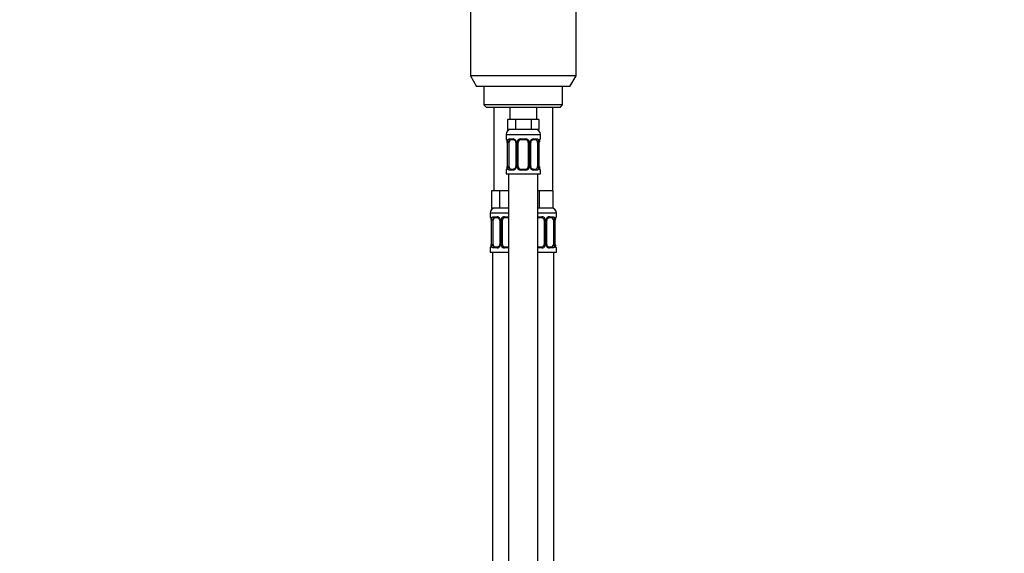
# Model space of a CAD drawing. Units: millimetres. Extents: x 0 to 1481, y 0 to 2755.
# Drawn here: x 0 to 401, y 1813 to 2030 of the extents above; entities that cross this region are included whole.
import ezdxf
from ezdxf import colors
from ezdxf.entities.mleader import LeaderData, LeaderLine
from ezdxf.math import Vec2, Vec3

# ---------------------------------------------------------------- set-up
doc = ezdxf.new("R2010")
doc.units = ezdxf.units.MM
doc.layers.add('DV7_Défaut', color=7, linetype='Continuous')
doc.layers.add('Défaut', color=7, linetype='Continuous')

# ---------------------------------------------------------------- blocks, each defined once
blk = doc.blocks.new('_DOT')
at = {"color": 0}
blk.add_line((0, 0), (-1, 0), dxfattribs=at)
at = {"color": 0, "const_width": 0.333}
blk.add_lwpolyline([(-0.1665, 0, 1), (0.1665, 0, 1)], format="xyb", close=True, dxfattribs=at)
blk = doc.blocks.new('SE6')
at = {"layer": 'DV7_Défaut', "color": 7, "linetype": 'Continuous'}
for p, q in [((183.47, 2048), (183.47, 2007.33)), ((226.47, 2007.33), (226.47, 2048)), ((226.47, 2007.33), (183.47, 2007.33)), ((183.47, 2007.33), (185.97, 2003)), ((223.97, 2003), (226.47, 2007.33)), ((223.97, 2003), (185.97, 2003)), ((188.97, 2003), (188.97, 1995.5)), ((220.97, 1995.5), (220.97, 2003)), ((220.97, 1995.5), (188.97, 1995.5)), ((188.97, 1995.5), (189.97, 1994.5)), ((219.97, 1994.5), (189.97, 1994.5)), ((192.97, 1994.5), (192.97, 1960.5)), ((199.47, 1994.5), (199.47, 1989.5)), ((210.47, 1989.5), (210.47, 1994.5)), ((216.97, 1960.5), (216.97, 1994.5)), ((219.97, 1994.5), (220.97, 1995.5)), ((200.21, 1989.5), (198.62, 1989.5)), ((198.62, 1989.5), (198.62, 1985.5)), ((201.8, 1989.5), (200.21, 1989.5)), ((204.97, 1989.5), (201.8, 1989.5)), ((201.8, 1989.5), (201.8, 1985.5)), ((208.15, 1989.5), (204.97, 1989.5)), ((209.74, 1989.5), (208.15, 1989.5)), ((208.15, 1989.5), (208.15, 1985.5)), ((211.32, 1989.5), (209.74, 1989.5)), ((211.32, 1989.5), (211.32, 1985.5)), ((201.8, 1985.5), (198.62, 1985.5)), ((208.15, 1985.5), (201.8, 1985.5)), ((211.32, 1985.5), (208.15, 1985.5)), ((197.97, 1983.5), (211.97, 1983.5)), ((197.97, 1983.5), (197.97, 1981.66)), ((197.97, 1981.66), (198.05, 1981.66)), ((198.45, 1980.26), (198.42, 1980.26)), ((198.42, 1980.26), (198.42, 1970.38)), ((198.45, 1980.26), (198.45, 1970.38)), ((198.56, 1970.38), (198.56, 1980.26)), ((199.18, 1980.26), (198.56, 1980.26)), ((199.18, 1970.38), (199.18, 1980.26)), ((199.33, 1981.66), (200.83, 1981.66)), ((201.07, 1981.26), (199.65, 1981.26)), ((201.92, 1980.26), (202.16, 1980.26)), ((201.92, 1980.26), (201.92, 1970.38)), ((202.16, 1980.26), (202.16, 1970.38)), ((202.43, 1970.38), (202.43, 1980.26)), ((202.97, 1980.26), (202.43, 1980.26)), ((202.97, 1970.38), (202.97, 1980.26)), ((203.91, 1981.66), (206.03, 1981.66)), ((205.97, 1981.26), (203.97, 1981.26)), ((206.97, 1980.26), (206.97, 1970.38)), ((206.97, 1980.26), (207.52, 1980.26)), ((207.52, 1980.26), (207.52, 1970.38)), ((207.79, 1970.38), (207.79, 1980.26)), ((208.03, 1980.26), (207.79, 1980.26)), ((208.03, 1970.38), (208.03, 1980.26)), ((210.29, 1981.26), (208.88, 1981.26)), ((209.12, 1981.66), (210.62, 1981.66)), ((210.77, 1980.26), (210.77, 1970.38)), ((210.77, 1980.26), (211.38, 1980.26)), ((211.38, 1980.26), (211.38, 1970.38)), ((211.5, 1970.38), (211.5, 1980.26)), ((211.5, 1980.26), (211.52, 1980.26)), ((211.52, 1970.38), (211.52, 1980.26)), ((211.53, 1980.26), (211.53, 1980.45)), ((211.97, 1981.66), (211.89, 1981.66)), ((211.97, 1981.66), (211.97, 1983.5)), ((197.97, 1968.98), (198.05, 1968.98)), ((197.97, 1968.98), (197.97, 1967.5)), ((198.42, 1970.38), (198.45, 1970.38)), ((198.42, 1970.38), (198.42, 1970.19)), ((198.56, 1970.38), (199.18, 1970.38)), ((200.83, 1968.98), (199.33, 1968.98)), ((199.65, 1969.38), (201.07, 1969.38)), ((202.16, 1970.38), (201.92, 1970.38)), ((202.43, 1970.38), (202.97, 1970.38)), ((206.03, 1968.98), (203.91, 1968.98)), ((203.97, 1969.38), (205.97, 1969.38)), ((207.52, 1970.38), (206.97, 1970.38)), ((207.79, 1970.38), (208.03, 1970.38)), ((208.88, 1969.38), (210.29, 1969.38)), ((210.62, 1968.98), (209.12, 1968.98)), ((211.38, 1970.38), (210.77, 1970.38)), ((211.52, 1970.38), (211.5, 1970.38)), ((211.89, 1968.98), (211.97, 1968.98)), ((211.97, 1967.5), (211.97, 1968.98)), ((197.97, 1967.5), (211.97, 1967.5)), ((198.97, 1967.5), (198.97, 1689.5)), ((210.97, 1689.5), (210.97, 1967.5)), ((193.71, 1960.5), (192.12, 1960.5)), ((192.12, 1960.5), (192.12, 1953.5)), ((195.3, 1960.5), (193.71, 1960.5)), ((198.47, 1960.5), (195.3, 1960.5)), ((195.3, 1960.5), (195.3, 1953.5)), ((198.97, 1960.5), (198.47, 1960.5)), ((211.47, 1960.5), (210.97, 1960.5)), ((214.22, 1960.5), (211.47, 1960.5)), ((211.47, 1960.5), (211.47, 1953.5)), ((216.97, 1960.5), (214.22, 1960.5)), ((216.97, 1960.5), (216.97, 1953.5)), ((195.3, 1953.5), (192.12, 1953.5)), ((198.97, 1953.5), (195.3, 1953.5)), ((211.47, 1953.5), (210.97, 1953.5)), ((216.97, 1953.5), (211.47, 1953.5)), ((198.97, 1951.5), (191.47, 1951.5)), ((191.47, 1951.5), (191.47, 1949.98)), ((191.55, 1949.98), (191.47, 1949.98)), ((191.95, 1948.58), (191.92, 1948.58)), ((191.92, 1948.58), (191.92, 1938.7)), ((191.95, 1948.58), (191.95, 1938.7)), ((192.06, 1938.7), (192.06, 1948.58)), ((192.68, 1948.58), (192.06, 1948.58)), ((192.68, 1938.7), (192.68, 1948.58)), ((192.83, 1949.98), (194.33, 1949.98)), ((194.57, 1949.58), (193.15, 1949.58)), ((195.42, 1948.58), (195.66, 1948.58)), ((195.42, 1948.58), (195.42, 1938.7)), ((195.66, 1948.58), (195.66, 1938.7)), ((195.93, 1938.7), (195.93, 1948.58)), ((196.47, 1948.58), (195.93, 1948.58)), ((196.47, 1938.7), (196.47, 1948.58)), ((197.41, 1949.98), (198.97, 1949.98)), ((198.97, 1949.58), (197.47, 1949.58)), ((218.47, 1951.5), (210.97, 1951.5)), ((210.97, 1949.98), (212.53, 1949.98)), ((212.47, 1949.58), (210.97, 1949.58)), ((213.47, 1948.58), (213.47, 1938.7)), ((213.47, 1948.58), (214.02, 1948.58)), ((214.02, 1948.58), (214.02, 1938.7)), ((214.29, 1938.7), (214.29, 1948.58)), ((214.53, 1948.58), (214.29, 1948.58)), ((214.53, 1938.7), (214.53, 1948.58)), ((216.79, 1949.58), (215.38, 1949.58)), ((215.62, 1949.98), (217.12, 1949.98)), ((217.27, 1948.58), (217.27, 1938.7)), ((217.27, 1948.58), (217.88, 1948.58)), ((217.88, 1948.58), (217.88, 1938.7)), ((218, 1938.7), (218, 1948.58)), ((218, 1948.58), (218.02, 1948.58)), ((218.02, 1938.7), (218.02, 1948.58)), ((218.03, 1948.58), (218.03, 1948.77)), ((218.39, 1949.98), (218.47, 1949.98)), ((218.47, 1949.98), (218.47, 1951.5)), ((191.55, 1937.3), (191.47, 1937.3)), ((191.47, 1937.3), (191.47, 1935.5)), ((191.92, 1938.7), (191.95, 1938.7)), ((191.92, 1938.7), (191.92, 1938.51)), ((192.06, 1938.7), (192.68, 1938.7)), ((194.33, 1937.3), (192.83, 1937.3)), ((193.15, 1937.7), (194.57, 1937.7)), ((195.66, 1938.7), (195.42, 1938.7)), ((195.93, 1938.7), (196.47, 1938.7)), ((198.97, 1937.3), (197.41, 1937.3)), ((197.47, 1937.7), (198.97, 1937.7)), ((210.97, 1937.7), (212.47, 1937.7)), ((212.53, 1937.3), (210.97, 1937.3)), ((214.02, 1938.7), (213.47, 1938.7)), ((214.29, 1938.7), (214.53, 1938.7)), ((215.38, 1937.7), (216.79, 1937.7)), ((217.12, 1937.3), (215.62, 1937.3)), ((217.88, 1938.7), (217.27, 1938.7)), ((218.02, 1938.7), (218, 1938.7)), ((218.39, 1937.3), (218.47, 1937.3)), ((218.47, 1935.5), (218.47, 1937.3)), ((198.97, 1935.5), (191.47, 1935.5)), ((192.47, 1935.5), (192.47, 1631.5)), ((218.47, 1935.5), (210.97, 1935.5)), ((217.47, 1631.5), (217.47, 1935.5))]:
    blk.add_line(p, q, dxfattribs=at)
for centre, radius, start, end in [((199.97, 1983.5), 2, 90, 180), ((209.97, 1983.5), 2, 0, 90), ((198.37, 1981.66), 0.4, 180, 250.7044), ((195.95, 1980.34), 2.47, 358.0526, 10.5057), ((195.1, 1980.27), 3.35, 359.8705, 10.2708), ((201.34, 1980.28), 2.78, 167.8078, 180.3687), ((200.77, 1980.28), 1.39, 25.1473, 87.3249), ((201, 1980.38), 0.878, 20.5372, 85.1794), ((201.26, 1980.35), 0.654, 351.9587, 31.3115), ((200.78, 1980.26), 1.38, 359.8791, 25.9211), ((203.77, 1980.26), 1.34, 153.3511, 180.1815), ((203.89, 1980.17), 1.49, 89.2905, 152.1251), ((203.97, 1980.26), 1, 154.4167, 180), ((203.97, 1980.26), 1, 90, 154.4167), ((205.97, 1980.26), 1, 25.5833, 90), ((206.05, 1980.17), 1.49, 27.8747, 90.7097), ((205.97, 1980.26), 1, 0, 25.5833), ((206.18, 1980.26), 1.34, 359.817, 26.6505), ((209.16, 1980.26), 1.38, 154.0799, 180.1199), ((209.18, 1980.28), 1.39, 92.6748, 154.853), ((208.75, 1980.34), 0.715, 150.2103, 186.2767), ((208.61, 1980.28), 2.78, 359.628, 12.1955), ((214.85, 1980.27), 3.35, 169.7304, 180.1284), ((222.43, 1979.37), 10.95, 172.5225, 174.3218), ((211.57, 1981.66), 0.4, 289.8088, 0), ((198.37, 1968.98), 0.4, 109.8088, 180), ((187.54, 1971.27), 10.93, 352.522, 354.3224), ((195.1, 1970.38), 3.35, 349.7304, 0.1284), ((201.34, 1970.37), 2.78, 179.628, 192.1955), ((200.77, 1970.37), 1.39, 272.6748, 334.853), ((201.2, 1970.31), 0.713, 330.2124, 6.2804), ((200.78, 1970.38), 1.38, 334.0799, 0.1199), ((203.77, 1970.38), 1.34, 179.817, 206.6505), ((203.89, 1970.48), 1.49, 207.8747, 270.7097), ((203.97, 1970.38), 1, 180, 205.5833), ((203.97, 1970.38), 1, 205.5833, 270), ((205.97, 1970.38), 1, 270, 334.4167), ((206.05, 1970.48), 1.49, 269.2905, 332.1251), ((205.97, 1970.38), 1, 334.4167, 0), ((206.18, 1970.38), 1.34, 333.3511, 0.1815), ((209.16, 1970.38), 1.38, 179.8791, 205.9211), ((209.18, 1970.37), 1.39, 205.1473, 267.3249), ((208.68, 1970.29), 0.654, 171.9367, 211.3672), ((208.95, 1970.26), 0.878, 200.5144, 265.1799), ((208.61, 1970.37), 2.78, 347.8078, 0.3687), ((214.84, 1970.38), 3.35, 179.8705, 190.2708), ((214, 1970.3), 2.47, 178.0531, 190.5161), ((211.57, 1968.98), 0.4, 0, 70.873), ((193.47, 1951.5), 2, 90, 180), ((216.47, 1951.5), 2, 0, 90), ((191.87, 1949.98), 0.4, 180, 250.7044), ((189.45, 1948.66), 2.47, 358.0526, 10.5057), ((188.6, 1948.59), 3.35, 359.8705, 10.2708), ((194.84, 1948.6), 2.78, 167.8078, 180.3687), ((194.27, 1948.59), 1.39, 25.1473, 87.3249), ((194.5, 1948.7), 0.878, 20.5372, 85.1794), ((194.76, 1948.67), 0.654, 351.9587, 31.3115), ((194.28, 1948.58), 1.38, 359.8791, 25.9211), ((197.27, 1948.58), 1.34, 153.3511, 180.1815), ((197.39, 1948.49), 1.49, 89.2905, 152.1251), ((197.47, 1948.58), 1, 154.4167, 180), ((197.47, 1948.58), 1, 90, 154.4167), ((212.47, 1948.58), 1, 25.5833, 90), ((212.55, 1948.49), 1.49, 27.8747, 90.7097), ((212.47, 1948.58), 1, 0, 25.5833), ((212.68, 1948.58), 1.34, 359.817, 26.6505), ((215.66, 1948.58), 1.38, 154.0799, 180.1199), ((215.68, 1948.59), 1.39, 92.6748, 154.853), ((215.25, 1948.66), 0.715, 150.2103, 186.2767), ((215.11, 1948.6), 2.78, 359.628, 12.1955), ((221.35, 1948.59), 3.35, 169.7304, 180.1284), ((228.93, 1947.69), 10.95, 172.5225, 174.3218), ((218.07, 1949.98), 0.4, 289.8088, 0), ((191.87, 1937.3), 0.4, 109.7247, 180), ((181.04, 1939.59), 10.93, 352.522, 354.3224), ((188.6, 1938.7), 3.35, 349.7304, 0.1284), ((194.84, 1938.69), 2.78, 179.628, 192.1955), ((194.27, 1938.69), 1.39, 272.6748, 334.853), ((194.7, 1938.63), 0.713, 330.2124, 6.2804), ((194.28, 1938.7), 1.38, 334.0799, 0.1199), ((197.27, 1938.7), 1.34, 179.817, 206.6505), ((197.39, 1938.8), 1.49, 207.8747, 270.7097), ((197.47, 1938.7), 1, 180, 205.5833), ((197.47, 1938.7), 1, 205.5833, 270), ((212.47, 1938.7), 1, 270, 334.4167), ((212.55, 1938.8), 1.49, 269.2905, 332.1251), ((212.47, 1938.7), 1, 334.4167, 0), ((212.68, 1938.7), 1.34, 333.3511, 0.1815), ((215.66, 1938.7), 1.38, 179.8791, 205.9211), ((215.68, 1938.69), 1.39, 205.1473, 267.3249), ((215.18, 1938.61), 0.654, 171.9367, 211.3672), ((215.45, 1938.58), 0.878, 200.5144, 265.1799), ((215.11, 1938.69), 2.78, 347.8078, 0.3687), ((221.34, 1938.7), 3.35, 179.8705, 190.2708), ((220.5, 1938.62), 2.47, 178.0531, 190.5161), ((218.07, 1937.3), 0.4, 0, 70.873)]:
    blk.add_arc(centre, radius, start, end, dxfattribs=at)
for centre, major_axis, ratio, start_param, end_param in [((198.45, 1981.66), (0, -0.4), 0.988455, 4.712389, 5.616165), ((198.77, 1980.86), (0.394, 0.069), 0.426558, 2.752818, 3.144591), ((198.99, 1980.86), (0.391, -0.084), 0.411702, 3.62283, 5.508006), ((199.88, 1980.26), (0, -1), 0.707107, 4.265876, 4.712389), ((199.88, 1980.26), (0, -1), 0.707107, 3.141593, 4.265876), ((199.65, 1981.66), (0, -0.4), 0.806081, 4.712389, 6.283185), ((201.07, 1981.66), (0, -0.4), 0.591806, 4.712389, 6.283185), ((202.19, 1980.86), (0.363, 0.168), 0.191543, 1.963754, 3.150313), ((202.71, 1980.86), (0.361, -0.173), 0.155676, 4.398009, 6.283185), ((203.97, 1981.66), (0, -0.4), 0.151515, 4.712389, 6.283185), ((205.97, 1981.66), (0, -0.4), 0.151515, 0, 1.570796), ((207.24, 1980.86), (-0.361, -0.173), 0.155676, 0, 1.885177), ((207.76, 1980.86), (-0.363, 0.168), 0.191543, 3.127746, 4.319431), ((208.88, 1981.66), (0, -0.4), 0.591806, 0, 1.570796), ((210.07, 1980.26), (0, 1), 0.707107, 5.158902, 6.283185), ((210.29, 1981.66), (0, -0.4), 0.806081, 0, 1.570796), ((210.96, 1980.86), (-0.391, -0.084), 0.411702, 0.775179, 2.660356), ((210.07, 1980.26), (0, 1), 0.707107, 4.712389, 5.158902), ((211.17, 1980.86), (-0.394, 0.069), 0.426558, 3.137286, 3.530367), ((211.5, 1981.66), (0, -0.4), 0.988455, 0.67081, 1.570796), ((198.45, 1968.98), (0, -0.4), 0.988455, 3.807087, 4.712389), ((198.77, 1969.78), (0.394, -0.069), 0.426558, 3.136139, 3.530367), ((198.99, 1969.78), (-0.391, -0.084), 0.411702, 3.916772, 5.801948), ((199.88, 1970.38), (0, -1), 0.707107, 4.712389, 5.158902), ((199.88, 1970.38), (0, -1), 0.707107, 5.158902, 6.283185), ((199.65, 1968.98), (0, -0.4), 0.806081, 3.141593, 4.712389), ((201.07, 1968.98), (0, -0.4), 0.591806, 3.141593, 4.712389), ((202.19, 1969.78), (0.363, -0.168), 0.191543, 3.119983, 4.319431), ((202.71, 1969.78), (-0.361, -0.173), 0.155676, 3.141593, 5.026769), ((203.97, 1968.98), (0, -0.4), 0.151515, 3.141593, 4.712389), ((205.97, 1968.98), (0, -0.4), 0.151515, 1.570796, 3.141593), ((207.24, 1969.78), (0.361, -0.173), 0.155676, 1.256416, 3.141593), ((207.76, 1969.78), (-0.363, -0.168), 0.191543, 1.963754, 3.155673), ((208.88, 1968.98), (0, -0.4), 0.591806, 1.570796, 3.141593), ((210.07, 1970.38), (0, 1), 0.707107, 3.141593, 4.265876), ((210.29, 1968.98), (0, -0.4), 0.806081, 1.570796, 3.141593), ((210.07, 1970.38), (0, 1), 0.707107, 4.265876, 4.712389), ((210.96, 1969.78), (0.391, -0.084), 0.411702, 0.481237, 2.366414), ((211.17, 1969.78), (-0.394, -0.069), 0.426558, 2.752818, 3.145677), ((211.5, 1968.98), (0, -0.4), 0.988455, 1.570796, 2.480392), ((191.95, 1949.98), (0, -0.4), 0.988455, 4.712389, 5.616165), ((192.27, 1949.18), (0.394, 0.069), 0.426558, 2.752818, 3.144591), ((192.49, 1949.18), (0.391, -0.084), 0.411702, 3.62283, 5.508006), ((193.38, 1948.58), (0, 1), 0.707107, 1.124283, 1.570796), ((193.38, 1948.58), (0, -1), 0.707107, 3.141593, 4.265876), ((193.15, 1949.98), (0, -0.4), 0.806081, 4.712389, 6.283185), ((194.57, 1949.98), (0, -0.4), 0.591806, 4.712389, 6.283185), ((195.69, 1949.18), (0.363, 0.168), 0.191543, 1.963754, 3.150313), ((196.21, 1949.18), (0.361, -0.173), 0.155676, 4.398009, 6.283185), ((197.47, 1949.98), (0, -0.4), 0.151515, 4.712389, 6.283185), ((212.47, 1949.98), (0, -0.4), 0.151515, 0, 1.570796), ((213.74, 1949.18), (-0.361, -0.173), 0.155676, 0, 1.885177), ((214.26, 1949.18), (-0.363, 0.168), 0.191543, 3.127746, 4.319431), ((215.38, 1949.98), (0, -0.4), 0.591806, 0, 1.570796), ((216.57, 1948.58), (0, 1), 0.707107, 5.158902, 6.283185), ((216.79, 1949.98), (0, -0.4), 0.806081, 0, 1.570796), ((217.46, 1949.18), (-0.391, -0.084), 0.411702, 0.775179, 2.660356), ((216.57, 1948.58), (0, 1), 0.707107, 4.712389, 5.158902), ((217.67, 1949.18), (-0.394, 0.069), 0.426558, 3.137286, 3.530367), ((218, 1949.98), (0, -0.4), 0.988455, 0.67081, 1.570796), ((191.95, 1937.3), (0, -0.4), 0.988455, 3.807087, 4.712389), ((192.27, 1938.1), (0.394, -0.069), 0.426558, 3.136139, 3.530367), ((192.49, 1938.1), (-0.391, -0.084), 0.411702, 3.916772, 5.801948), ((193.38, 1938.7), (0, -1), 0.707107, 4.712389, 5.158902), ((193.38, 1938.7), (0, -1), 0.707107, 5.158902, 6.283185), ((193.15, 1937.3), (0, -0.4), 0.806081, 3.141593, 4.712389), ((194.57, 1937.3), (0, -0.4), 0.591806, 3.141593, 4.712389), ((195.69, 1938.1), (0.363, -0.168), 0.191543, 3.119983, 4.319431), ((196.21, 1938.1), (-0.361, -0.173), 0.155676, 3.141593, 5.026769), ((197.47, 1937.3), (0, -0.4), 0.151515, 3.141593, 4.712389), ((212.47, 1937.3), (0, -0.4), 0.151515, 1.570796, 3.141593), ((213.74, 1938.1), (0.361, -0.173), 0.155676, 1.256416, 3.141593), ((214.26, 1938.1), (-0.363, -0.168), 0.191543, 1.963754, 3.155673), ((215.38, 1937.3), (0, -0.4), 0.591806, 1.570796, 3.141593), ((216.57, 1938.7), (0, 1), 0.707107, 3.141593, 4.265876), ((216.79, 1937.3), (0, -0.4), 0.806081, 1.570796, 3.141593), ((216.57, 1938.7), (0, 1), 0.707107, 4.265876, 4.712389), ((217.46, 1938.1), (0.391, -0.084), 0.411702, 0.481237, 2.366414), ((217.67, 1938.1), (-0.394, -0.069), 0.426558, 2.752818, 3.145677), ((218, 1937.3), (0, -0.4), 0.988455, 1.570796, 2.480392)]:
    blk.add_ellipse(centre, major_axis=major_axis, ratio=ratio, start_param=start_param, end_param=end_param, dxfattribs=at)
for points, knots in [([(198.05, 1981.66), (198.08, 1981.66), (198.1, 1981.64), (198.16, 1981.57), (198.19, 1981.52), (198.25, 1981.38), (198.29, 1981.3), (198.35, 1981.1), (198.38, 1980.99), (198.4, 1980.86)], [0, 0, 0, 0, 0.25, 0.25, 0.5, 0.5, 0.75, 0.75, 1, 1, 1, 1]), ([(198.2, 1981.37), (198.2, 1981.37), (198.21, 1981.35), (198.25, 1981.27), (198.32, 1981.08), (198.36, 1980.91), (198.38, 1980.79)], [0, 0, 0, 0, 0.143419, 0.356814, 0.662459, 1, 1, 1, 1]), ([(198.63, 1980.86), (198.66, 1980.99), (198.69, 1981.1), (198.78, 1981.3), (198.83, 1981.38), (198.96, 1981.52), (199.02, 1981.57), (199.17, 1981.64), (199.25, 1981.66), (199.33, 1981.66)], [0, 0, 0, 0, 0.25, 0.25, 0.5, 0.5, 0.75, 0.75, 1, 1, 1, 1]), ([(199.65, 1981.26), (199.6, 1981.26), (199.55, 1981.25), (199.46, 1981.19), (199.42, 1981.15), (199.32, 1981.01), (199.27, 1980.86), (199.25, 1980.69)], [0, 0, 0, 0, 0.25, 0.25, 0.5, 0.5, 1, 1, 1, 1]), ([(208.12, 1980.7), (208.12, 1980.7), (208.16, 1980.8), (208.31, 1981), (208.55, 1981.18), (208.76, 1981.26), (208.85, 1981.25), (208.88, 1981.25)], [0, 0, 0, 0, 0.008509, 0.299766, 0.600334, 0.904536, 1, 1, 1, 1]), ([(210.7, 1980.69), (210.69, 1980.78), (210.67, 1980.86), (210.62, 1981), (210.59, 1981.06), (210.49, 1981.2), (210.4, 1981.26), (210.29, 1981.26)], [0, 0, 0, 0, 0.25, 0.25, 0.5, 0.5, 1, 1, 1, 1]), ([(210.62, 1981.66), (210.7, 1981.66), (210.78, 1981.64), (210.92, 1981.57), (210.99, 1981.52), (211.11, 1981.38), (211.17, 1981.3), (211.26, 1981.1), (211.29, 1980.99), (211.32, 1980.86)], [0, 0, 0, 0, 0.25, 0.25, 0.5, 0.5, 0.75, 0.75, 1, 1, 1, 1]), ([(211.55, 1980.86), (211.57, 1980.99), (211.6, 1981.1), (211.66, 1981.3), (211.69, 1981.38), (211.76, 1981.52), (211.79, 1981.57), (211.85, 1981.64), (211.87, 1981.66), (211.89, 1981.66)], [0, 0, 0, 0, 0.25, 0.25, 0.5, 0.5, 0.75, 0.75, 1, 1, 1, 1]), ([(211.57, 1980.8), (211.57, 1980.8), (211.59, 1980.91), (211.64, 1981.12), (211.71, 1981.3), (211.74, 1981.36), (211.75, 1981.37), (211.75, 1981.37)], [0, 0, 0, 0, 0.011862, 0.362933, 0.721566, 0.945212, 1, 1, 1, 1]), ([(198.4, 1969.78), (198.38, 1969.66), (198.35, 1969.55), (198.29, 1969.35), (198.25, 1969.26), (198.19, 1969.13), (198.16, 1969.07), (198.1, 1969), (198.08, 1968.98), (198.05, 1968.98)], [0, 0, 0, 0, 0.25, 0.25, 0.5, 0.5, 0.75, 0.75, 1, 1, 1, 1]), ([(198.38, 1969.85), (198.38, 1969.84), (198.36, 1969.73), (198.31, 1969.53), (198.24, 1969.34), (198.2, 1969.28), (198.2, 1969.28), (198.2, 1969.28)], [0, 0, 0, 0, 0.0119915, 0.3630164, 0.7216021, 0.9452192, 1, 1, 1, 1]), ([(199.33, 1968.98), (199.25, 1968.98), (199.17, 1969), (199.02, 1969.07), (198.96, 1969.13), (198.84, 1969.26), (198.78, 1969.35), (198.69, 1969.54), (198.66, 1969.66), (198.63, 1969.78)], [0, 0, 0, 0, 0.25, 0.25, 0.5, 0.5, 0.75, 0.75, 1, 1, 1, 1]), ([(199.25, 1969.95), (199.26, 1969.87), (199.28, 1969.79), (199.33, 1969.65), (199.35, 1969.59), (199.46, 1969.44), (199.55, 1969.38), (199.65, 1969.38)], [0, 0, 0, 0, 0.25, 0.25, 0.5, 0.5, 1, 1, 1, 1]), ([(201.83, 1969.95), (201.82, 1969.94), (201.78, 1969.84), (201.64, 1969.65), (201.4, 1969.46), (201.18, 1969.38), (201.1, 1969.39), (201.07, 1969.39)], [0, 0, 0, 0, 0.008678, 0.299897, 0.600425, 0.904587, 1, 1, 1, 1]), ([(210.29, 1969.38), (210.35, 1969.38), (210.4, 1969.4), (210.49, 1969.45), (210.52, 1969.49), (210.63, 1969.64), (210.67, 1969.78), (210.7, 1969.95)], [0, 0, 0, 0, 0.25, 0.25, 0.5, 0.5, 1, 1, 1, 1]), ([(211.32, 1969.78), (211.29, 1969.66), (211.26, 1969.55), (211.17, 1969.35), (211.11, 1969.26), (210.99, 1969.13), (210.92, 1969.07), (210.78, 1969), (210.7, 1968.98), (210.62, 1968.98)], [0, 0, 0, 0, 0.25, 0.25, 0.5, 0.5, 0.75, 0.75, 1, 1, 1, 1]), ([(211.89, 1968.98), (211.87, 1968.98), (211.85, 1969), (211.79, 1969.07), (211.76, 1969.13), (211.7, 1969.26), (211.66, 1969.35), (211.6, 1969.54), (211.57, 1969.66), (211.55, 1969.78)], [0, 0, 0, 0, 0.25, 0.25, 0.5, 0.5, 0.75, 0.75, 1, 1, 1, 1]), ([(211.75, 1969.28), (211.75, 1969.28), (211.74, 1969.29), (211.7, 1969.38), (211.63, 1969.56), (211.59, 1969.74), (211.57, 1969.85)], [0, 0, 0, 0, 0.143473, 0.356949, 0.662711, 1, 1, 1, 1]), ([(191.55, 1949.98), (191.58, 1949.98), (191.6, 1949.96), (191.66, 1949.89), (191.69, 1949.84), (191.75, 1949.7), (191.79, 1949.61), (191.85, 1949.42), (191.88, 1949.31), (191.9, 1949.18)], [0, 0, 0, 0, 0.25, 0.25, 0.5, 0.5, 0.75, 0.75, 1, 1, 1, 1]), ([(191.7, 1949.69), (191.7, 1949.69), (191.71, 1949.67), (191.75, 1949.59), (191.82, 1949.4), (191.86, 1949.23), (191.88, 1949.11)], [0, 0, 0, 0, 0.143419, 0.356814, 0.662459, 1, 1, 1, 1]), ([(192.13, 1949.18), (192.16, 1949.31), (192.19, 1949.42), (192.28, 1949.61), (192.33, 1949.7), (192.46, 1949.84), (192.52, 1949.89), (192.67, 1949.96), (192.75, 1949.98), (192.83, 1949.98)], [0, 0, 0, 0, 0.25, 0.25, 0.5, 0.5, 0.75, 0.75, 1, 1, 1, 1]), ([(193.15, 1949.58), (193.1, 1949.58), (193.05, 1949.57), (192.96, 1949.51), (192.92, 1949.47), (192.82, 1949.33), (192.77, 1949.18), (192.75, 1949.01)], [0, 0, 0, 0, 0.25, 0.25, 0.5, 0.5, 1, 1, 1, 1]), ([(214.62, 1949.02), (214.62, 1949.02), (214.66, 1949.12), (214.81, 1949.32), (215.05, 1949.5), (215.26, 1949.58), (215.35, 1949.57), (215.38, 1949.57)], [0, 0, 0, 0, 0.008509, 0.299766, 0.600334, 0.904536, 1, 1, 1, 1]), ([(217.2, 1949.01), (217.19, 1949.1), (217.17, 1949.18), (217.12, 1949.31), (217.09, 1949.38), (216.99, 1949.52), (216.9, 1949.58), (216.79, 1949.58)], [0, 0, 0, 0, 0.25, 0.25, 0.5, 0.5, 1, 1, 1, 1]), ([(217.12, 1949.98), (217.2, 1949.98), (217.28, 1949.96), (217.42, 1949.89), (217.49, 1949.84), (217.61, 1949.7), (217.67, 1949.61), (217.76, 1949.42), (217.79, 1949.31), (217.82, 1949.18)], [0, 0, 0, 0, 0.25, 0.25, 0.5, 0.5, 0.75, 0.75, 1, 1, 1, 1]), ([(218.05, 1949.18), (218.07, 1949.31), (218.1, 1949.42), (218.16, 1949.61), (218.19, 1949.7), (218.26, 1949.84), (218.29, 1949.89), (218.35, 1949.96), (218.37, 1949.98), (218.39, 1949.98)], [0, 0, 0, 0, 0.25, 0.25, 0.5, 0.5, 0.75, 0.75, 1, 1, 1, 1]), ([(218.07, 1949.11), (218.07, 1949.12), (218.09, 1949.23), (218.14, 1949.44), (218.21, 1949.62), (218.24, 1949.68), (218.25, 1949.69), (218.25, 1949.69)], [0, 0, 0, 0, 0.011862, 0.362933, 0.721566, 0.945212, 1, 1, 1, 1]), ([(191.9, 1938.1), (191.88, 1937.98), (191.85, 1937.86), (191.79, 1937.67), (191.75, 1937.58), (191.69, 1937.45), (191.66, 1937.39), (191.6, 1937.32), (191.58, 1937.3), (191.55, 1937.3)], [0, 0, 0, 0, 0.25, 0.25, 0.5, 0.5, 0.75, 0.75, 1, 1, 1, 1]), ([(191.88, 1938.17), (191.88, 1938.16), (191.86, 1938.05), (191.81, 1937.85), (191.74, 1937.66), (191.7, 1937.6), (191.7, 1937.6), (191.7, 1937.6)], [0, 0, 0, 0, 0.011991, 0.363016, 0.721602, 0.945219, 1, 1, 1, 1]), ([(192.83, 1937.3), (192.75, 1937.3), (192.67, 1937.32), (192.52, 1937.39), (192.46, 1937.45), (192.34, 1937.58), (192.28, 1937.67), (192.19, 1937.86), (192.16, 1937.98), (192.13, 1938.1)], [0, 0, 0, 0, 0.25, 0.25, 0.5, 0.5, 0.75, 0.75, 1, 1, 1, 1]), ([(192.75, 1938.27), (192.76, 1938.19), (192.78, 1938.11), (192.83, 1937.97), (192.85, 1937.91), (192.96, 1937.76), (193.05, 1937.7), (193.15, 1937.7)], [0, 0, 0, 0, 0.25, 0.25, 0.5, 0.5, 1, 1, 1, 1]), ([(195.33, 1938.27), (195.32, 1938.26), (195.28, 1938.16), (195.14, 1937.97), (194.9, 1937.78), (194.68, 1937.7), (194.6, 1937.71), (194.57, 1937.71)], [0, 0, 0, 0, 0.008678, 0.299897, 0.600425, 0.904587, 1, 1, 1, 1]), ([(216.79, 1937.7), (216.85, 1937.7), (216.9, 1937.72), (216.99, 1937.77), (217.02, 1937.81), (217.13, 1937.96), (217.17, 1938.1), (217.2, 1938.27)], [0, 0, 0, 0, 0.25, 0.25, 0.5, 0.5, 1, 1, 1, 1]), ([(217.82, 1938.1), (217.79, 1937.98), (217.76, 1937.86), (217.67, 1937.67), (217.61, 1937.58), (217.49, 1937.45), (217.42, 1937.39), (217.28, 1937.32), (217.2, 1937.3), (217.12, 1937.3)], [0, 0, 0, 0, 0.25, 0.25, 0.5, 0.5, 0.75, 0.75, 1, 1, 1, 1]), ([(218.39, 1937.3), (218.37, 1937.3), (218.35, 1937.32), (218.29, 1937.39), (218.26, 1937.45), (218.2, 1937.58), (218.16, 1937.67), (218.1, 1937.86), (218.07, 1937.98), (218.05, 1938.1)], [0, 0, 0, 0, 0.25, 0.25, 0.5, 0.5, 0.75, 0.75, 1, 1, 1, 1]), ([(218.25, 1937.6), (218.25, 1937.6), (218.24, 1937.61), (218.2, 1937.7), (218.13, 1937.88), (218.09, 1938.06), (218.07, 1938.17)], [0, 0, 0, 0, 0.143473, 0.356949, 0.662711, 1, 1, 1, 1])]:
    blk.add_open_spline(points, degree=3, knots=knots, dxfattribs=at)

msp = doc.modelspace()

# ---------------------------------------------------------------- block references
at = {"layer": 'Défaut'}
msp.add_blockref('SE6', (0, 0), dxfattribs=at)

# ---------------------------------------------------------------- leaders
at = {"layer": 'Défaut', "color": 7, "linetype": 'Continuous'}
ml = msp.add_multileader_mtext('Standard', dxfattribs=at)
ml.set_content('{\\pxsm0.9;\\fArial|b1||i0||c0|p34;\\W1.;6532/60A\\P}', color=256)
ml.set_leader_properties()
ml.set_arrow_properties(name='DOT')
ml.build(insert=Vec2(0, 0))
ml.multileader.update_dxf_attribs({"leader_type": 0, "dogleg_length": 0, "arrow_head_size": 12})
ctx = ml.context
ctx.base_point, ctx.char_height, ctx.arrow_head_size = Vec3(35, 2747.51), 12, 12
notes = []
notes.append((ctx, [(0, (0, 0, 0), (0, 0), (1, 0), 1, [])]))
ctx.mtext.insert = Vec3(37, 2753.51)
ml = msp.add_multileader_mtext('Standard', dxfattribs=at)
ml.set_content('{\\pxsm0.9;\\fSolid Edge ISO|b1||i0||c0|p34;\\W1.;22/03/2024\\P}', color=256)
ml.set_leader_properties()
ml.set_arrow_properties(name='DOT')
ml.build(insert=Vec2(0, 0))
ml.multileader.update_dxf_attribs({"leader_type": 0, "dogleg_length": 0, "arrow_head_size": 12})
ctx = ml.context
ctx.base_point, ctx.char_height, ctx.arrow_head_size = Vec3(1393.97, 2738.07), 12, 12
notes.append((ctx, [(0, (0, 0, 0), (0, 0), (1, 0), 1, [])]))
ctx.mtext.insert = Vec3(1395.97, 2744.07)
for ctx, leaders in notes:
    for number, flags, end, landing, length, lines in leaders:
        leader = LeaderData()
        leader.index, (leader.has_last_leader_line, leader.has_dogleg_vector, leader.attachment_direction) = number, flags
        leader.last_leader_point, leader.dogleg_vector, leader.dogleg_length = Vec3(end), Vec3(landing), length
        for number, points, colour, breaks in lines:
            line = LeaderLine()
            line.index, line.vertices, line.color, line.breaks = number, Vec3.list(points), colors.encode_raw_color(colour), breaks
            leader.lines.append(line)
        ctx.leaders.append(leader)

doc.saveas('drawing.dxf')
